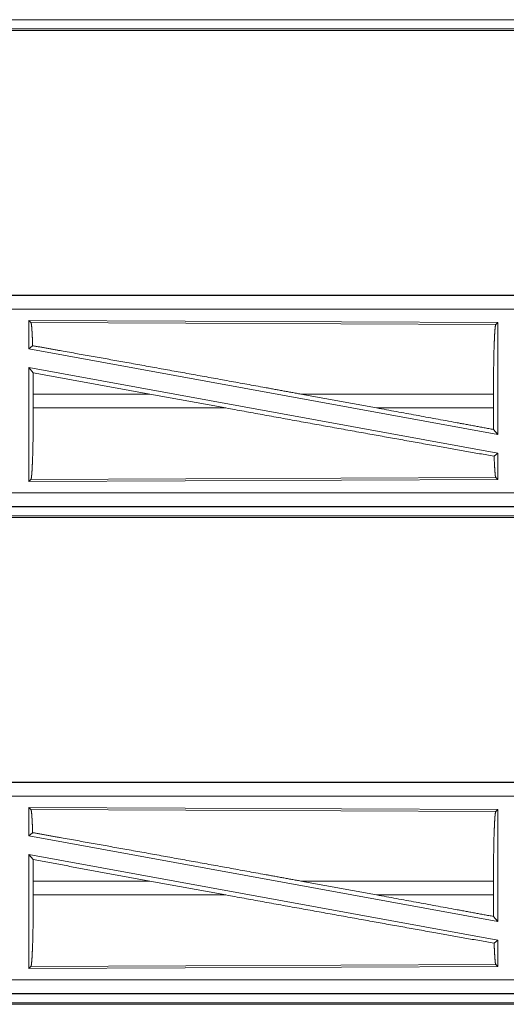
# Model space of a CAD drawing. Units: inches. Extents: x 39 to 105, y 14 to 164.
# Drawn here: x 83 to 84, y 35 to 38 of the extents above; entities that cross this region are included whole.
import ezdxf

# ---------------------------------------------------------------- set-up
doc = ezdxf.new("R2010")
doc.units = ezdxf.units.IN
doc.header["$MEASUREMENT"] = 0
doc.layers.add('1', color=7, linetype='Continuous', true_color=0xffffff)

msp = doc.modelspace()

# ---------------------------------------------------------------- linework, layer by layer
at = {"layer": '1', "color": 2, "linetype": 'Continuous', "lineweight": 18}
for p, q in [((79.7309, 38.2339), (84.4663, 38.2339)), ((85.5062, 38.2335), (79.7309, 38.2335)), ((79.7309, 38.1955), (85.5062, 38.1955)), ((84.9404, 38.2008), (79.7362, 38.2008)), ((85.5062, 37.2435), (79.9747, 37.2435)), ((79.9747, 37.2431), (84.4663, 37.2431)), ((79.9747, 37.1931), (84.4663, 37.1931)), ((82.6889, 37.153), (82.6889, 37.0509)), ((82.6889, 37.153), (84.3731, 37.1457)), ((82.6962, 37.1457), (82.6889, 37.153)), ((82.6962, 37.1457), (84.3658, 37.1384)), ((84.3658, 37.1384), (84.3731, 37.1457)), ((84.3731, 37.1457), (84.3731, 36.743)), ((82.6889, 37.0509), (82.7025, 37.0623)), ((82.6889, 37.0509), (84.3731, 36.743)), ((82.6889, 36.984), (84.3731, 36.6761)), ((82.6889, 36.984), (82.6889, 36.574)), ((82.6889, 36.984), (82.7045, 36.9654)), ((82.7049, 36.8884), (82.7049, 36.8386)), ((83.1235, 36.8884), (82.7049, 36.8884)), ((83.1235, 36.8884), (83.396, 36.8386)), ((83.6658, 36.8884), (83.9379, 36.8386)), ((84.3574, 36.8884), (83.6658, 36.8884)), ((84.3574, 36.8884), (84.3574, 36.8386)), ((82.7049, 36.8386), (83.396, 36.8386)), ((83.9379, 36.8386), (84.3574, 36.8386)), ((84.3578, 36.7613), (84.3731, 36.743)), ((84.3598, 36.665), (84.3731, 36.6761)), ((84.3731, 36.6761), (84.3731, 36.5813)), ((84.3658, 36.5886), (82.6962, 36.5813)), ((84.3731, 36.5813), (84.3658, 36.5886)), ((84.3731, 36.5813), (82.6889, 36.574)), ((82.6889, 36.574), (82.6962, 36.5813)), ((84.4663, 36.5339), (79.7309, 36.5339)), ((79.7309, 36.4839), (84.4663, 36.4839)), ((85.5062, 36.4835), (79.7309, 36.4835)), ((84.9404, 36.4508), (79.7362, 36.4508)), ((79.7309, 36.4455), (85.5062, 36.4455)), ((85.5062, 35.4935), (79.9747, 35.4935)), ((79.9747, 35.4931), (84.4663, 35.4931)), ((79.9747, 35.4431), (84.4663, 35.4431)), ((82.6889, 35.403), (82.6889, 35.3009)), ((82.6889, 35.403), (84.3731, 35.3957)), ((82.6962, 35.3957), (82.6889, 35.403)), ((82.6962, 35.3957), (84.3658, 35.3884)), ((84.3658, 35.3884), (84.3731, 35.3957)), ((84.3731, 35.3957), (84.3731, 34.993)), ((82.6889, 35.3009), (82.7025, 35.3123)), ((82.6889, 35.3009), (84.3731, 34.993)), ((82.6889, 35.234), (84.3731, 34.9261)), ((82.6889, 35.234), (82.6889, 34.824)), ((82.6889, 35.234), (82.7045, 35.2154)), ((82.7049, 35.1384), (82.7049, 35.0886)), ((83.1235, 35.1384), (82.7049, 35.1384)), ((83.1235, 35.1384), (83.396, 35.0886)), ((83.6658, 35.1384), (83.9379, 35.0886)), ((84.3574, 35.1384), (83.6658, 35.1384)), ((84.3574, 35.1384), (84.3574, 35.0886)), ((82.7049, 35.0886), (83.396, 35.0886)), ((83.9379, 35.0886), (84.3574, 35.0886)), ((84.3578, 35.0113), (84.3731, 34.993)), ((84.3598, 34.915), (84.3731, 34.9261)), ((84.3731, 34.9261), (84.3731, 34.8313)), ((84.3731, 34.8313), (82.6889, 34.824)), ((82.6889, 34.824), (82.6962, 34.8313)), ((84.3658, 34.8386), (82.6962, 34.8313)), ((84.3731, 34.8313), (84.3658, 34.8386)), ((84.4663, 34.7839), (79.7309, 34.7839)), ((79.7309, 34.7339), (84.4663, 34.7339)), ((85.5062, 34.7335), (79.7309, 34.7335)), ((79.7309, 34.6955), (85.5062, 34.6955)), ((84.9404, 34.7008), (79.7362, 34.7008))]:
    msp.add_line(p, q, dxfattribs=at)
for points, knots in [([(82.7025, 37.0623), (82.7015, 37.0901), (82.7003, 37.1129), (82.699, 37.13), (82.6976, 37.141), (82.6962, 37.1457)], [0, 0, 0.332468, 0.604479, 0.809243, 0.941809, 1, 1]), ([(84.3574, 36.8884), (84.3575, 36.9309), (84.3579, 36.9721), (84.3585, 37.011), (84.3593, 37.0462), (84.3604, 37.0769), (84.3616, 37.1021), (84.3629, 37.1211), (84.3643, 37.1333), (84.3658, 37.1384)], [0, 0, 0.169673, 0.334426, 0.489469, 0.630311, 0.752868, 0.853593, 0.929602, 0.978756, 1, 1]), ([(83.6658, 36.8884), (83.5362, 36.9121), (83.2795, 36.9587), (83.0334, 37.0032), (82.8063, 37.0438), (82.7025, 37.0623)], [0, 0, 0.134533, 0.401114, 0.656652, 0.892261, 1, 1]), ([(82.7049, 36.8884), (82.7048, 36.9273), (82.7045, 36.9654)], [0, 0, 0.505808, 1, 1]), ([(82.6962, 36.5813), (82.6977, 36.5866), (82.6992, 36.5992), (82.7006, 36.6187), (82.7018, 36.6446), (82.7029, 36.6762), (82.7037, 36.7125), (82.7044, 36.7524), (82.7047, 36.7949), (82.7049, 36.8386)], [0, 0, 0.02128, 0.070469, 0.146492, 0.247223, 0.369776, 0.510612, 0.665626, 0.830353, 1, 1]), ([(84.3598, 36.665), (84.1501, 36.7023), (83.9138, 36.7447), (83.6593, 36.7907), (83.396, 36.8386)], [0, 0, 0.217516, 0.462693, 0.726691, 1, 1]), ([(84.3578, 36.7613), (84.2213, 36.7865), (83.9379, 36.8386)], [0, 0, 0.325154, 1, 1]), ([(84.3578, 36.7613), (84.3575, 36.7995), (84.3574, 36.8386)], [0, 0, 0.493775, 1, 1]), ([(84.3658, 36.5886), (84.3641, 36.5949), (84.3626, 36.6101), (84.3611, 36.6338), (84.3598, 36.665)], [0, 0, 0.084484, 0.284168, 0.593073, 1, 1]), ([(82.7025, 35.3123), (82.7015, 35.3401), (82.7003, 35.3629), (82.699, 35.38), (82.6976, 35.391), (82.6962, 35.3957)], [0, 0, 0.332468, 0.604479, 0.809243, 0.941809, 1, 1]), ([(84.3574, 35.1384), (84.3575, 35.1809), (84.3579, 35.2221), (84.3585, 35.261), (84.3593, 35.2962), (84.3604, 35.3269), (84.3616, 35.3521), (84.3629, 35.3711), (84.3643, 35.3833), (84.3658, 35.3884)], [0, 0, 0.169673, 0.334426, 0.489469, 0.630311, 0.752868, 0.853593, 0.929602, 0.978756, 1, 1]), ([(83.6658, 35.1384), (83.5362, 35.1621), (83.2795, 35.2087), (83.0334, 35.2532), (82.8063, 35.2938), (82.7025, 35.3123)], [0, 0, 0.134533, 0.401114, 0.656652, 0.892261, 1, 1]), ([(82.7049, 35.1384), (82.7048, 35.1773), (82.7045, 35.2154)], [0, 0, 0.505808, 1, 1]), ([(82.6962, 34.8313), (82.6977, 34.8366), (82.6992, 34.8492), (82.7006, 34.8687), (82.7018, 34.8946), (82.7029, 34.9262), (82.7037, 34.9625), (82.7044, 35.0024), (82.7047, 35.0449), (82.7049, 35.0886)], [0, 0, 0.02128, 0.070469, 0.146492, 0.247223, 0.369776, 0.510612, 0.665626, 0.830353, 1, 1]), ([(84.3598, 34.915), (84.1501, 34.9523), (83.9138, 34.9947), (83.6593, 35.0407), (83.396, 35.0886)], [0, 0, 0.217516, 0.462693, 0.726691, 1, 1]), ([(84.3578, 35.0113), (84.2213, 35.0365), (83.9379, 35.0886)], [0, 0, 0.325154, 1, 1]), ([(84.3578, 35.0113), (84.3575, 35.0495), (84.3574, 35.0886)], [0, 0, 0.493775, 1, 1]), ([(84.3658, 34.8386), (84.3641, 34.8449), (84.3626, 34.8601), (84.3611, 34.8838), (84.3598, 34.915)], [0, 0, 0.084484, 0.284168, 0.593073, 1, 1])]:
    msp.add_open_spline(points, degree=1, knots=knots, dxfattribs=at)
for points in [[(83.1235, 36.8884), (82.7045, 36.9654)], [(83.1235, 35.1384), (82.7045, 35.2154)]]:
    msp.add_open_spline(points, degree=1, dxfattribs=at)

doc.saveas('drawing.dxf')
